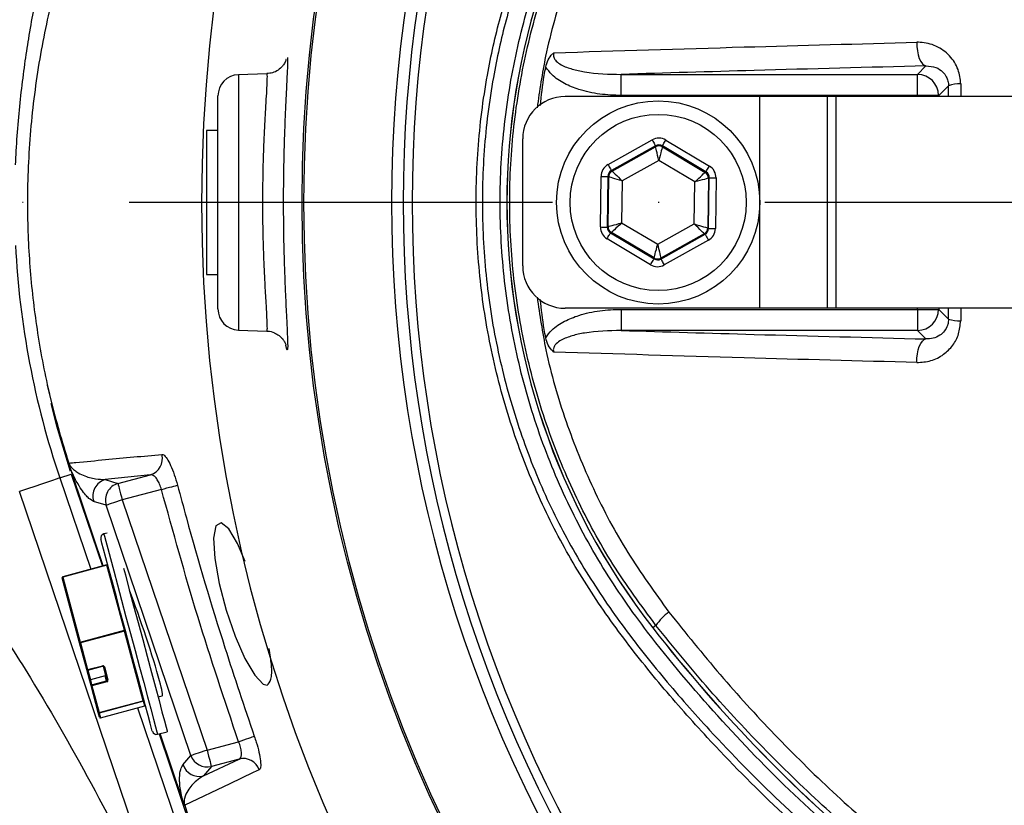
# Model space of a CAD drawing. Extents: x 0 to 15206, y 0 to 5940.
# Drawn here: x 11049 to 11165, y 1544 to 1637 of the extents above; entities that cross this region are included whole.
import ezdxf

# ---------------------------------------------------------------- set-up
doc = ezdxf.new("R2010")
doc.units = 0
doc.header["$LTSCALE"] = 5
doc.header["$MEASUREMENT"] = 0
doc.linetypes.add('GEN7', pattern=[15, 10, -2.5, 0, -2.5])
doc.layers.get('0').update_dxf_attribs({"linetype": 'CONTINUOUS'})
doc.layers.add('7', color=4, linetype='GEN7')

msp = doc.modelspace()

# ---------------------------------------------------------------- linework, layer by layer
at = {"linetype": 'Continuous'}
for p, q in [((11155.21, 1630.3), (11156.21, 1631.31)), ((11078.36, 1630.38), (11075, 1630.26)), ((11075, 1630.26), (11075, 1600.09)), ((11120.21, 1630.3), (11155.21, 1630.3)), ((11120.21, 1627.81), (11120.21, 1630.3)), ((11155.21, 1627.81), (11155.21, 1630.3)), ((11158.87, 1628.97), (11157.71, 1627.81)), ((11158.87, 1627.68), (11158.87, 1628.97)), ((11160.31, 1629.18), (11160.31, 1627.68)), ((11072.58, 1602.59), (11072.58, 1627.76)), ((11136.58, 1627.68), (11113.58, 1627.68)), ((11155.21, 1627.81), (11120.21, 1627.81)), ((11136.58, 1602.68), (11136.58, 1627.68)), ((11144.58, 1627.68), (11136.58, 1627.68)), ((11144.58, 1602.68), (11144.58, 1627.68)), ((11145.6, 1627.68), (11144.58, 1627.68)), ((11145.6, 1602.68), (11145.6, 1627.68)), ((11181.56, 1627.68), (11145.6, 1627.68)), ((11157.71, 1627.81), (11155.21, 1627.81)), ((11155.21, 1627.68), (11155.21, 1627.81)), ((11157.71, 1627.81), (11157.71, 1627.68)), ((11072.58, 1623.68), (11071.23, 1623.68)), ((11071.23, 1623.68), (11071.23, 1622.32)), ((11108.58, 1607.68), (11108.58, 1622.68)), ((11118.66, 1619.64), (11123.88, 1622.56)), ((11125.48, 1622.54), (11130.63, 1619.48)), ((11071.23, 1622.32), (11071.23, 1606.68)), ((11124.27, 1621.86), (11119.05, 1618.94)), ((11119.14, 1618.88), (11124.27, 1621.75)), ((11124.27, 1621.75), (11124.27, 1621.86)), ((11130.22, 1618.79), (11125.07, 1621.85)), ((11125.07, 1621.85), (11125.07, 1621.74)), ((11125.07, 1621.74), (11130.12, 1618.73)), ((11124.65, 1620.13), (11120.33, 1617.71)), ((11128.9, 1617.6), (11124.65, 1620.13)), ((11119.05, 1618.94), (11119.14, 1618.88)), ((11117.76, 1612.28), (11117.84, 1618.26)), ((11118.64, 1618.25), (11118.56, 1612.26)), ((11118.73, 1618.19), (11118.64, 1618.25)), ((11118.66, 1612.32), (11118.73, 1618.19)), ((11120.33, 1617.71), (11120.26, 1612.76)), ((11130.12, 1618.73), (11130.22, 1618.79)), ((11130.51, 1618.04), (11130.43, 1612.16)), ((11130.61, 1618.09), (11130.51, 1618.04)), ((11130.53, 1612.1), (11130.61, 1618.09)), ((11131.41, 1618.08), (11131.33, 1612.09)), ((11128.84, 1612.64), (11128.9, 1617.6)), ((11118.56, 1612.26), (11118.66, 1612.32)), ((11120.26, 1612.76), (11124.52, 1610.23)), ((11124.52, 1610.23), (11128.84, 1612.64)), ((11130.43, 1612.16), (11130.53, 1612.1)), ((11123.68, 1607.82), (11118.54, 1610.88)), ((11119.05, 1611.62), (11118.95, 1611.57)), ((11118.95, 1611.57), (11124.09, 1608.5)), ((11124.09, 1608.62), (11119.05, 1611.62)), ((11130.02, 1611.47), (11124.89, 1608.61)), ((11124.89, 1608.49), (11130.12, 1611.42)), ((11130.51, 1610.72), (11125.28, 1607.79)), ((11130.12, 1611.42), (11130.02, 1611.47)), ((11124.09, 1608.5), (11124.09, 1608.62)), ((11124.89, 1608.61), (11124.89, 1608.49)), ((11071.23, 1606.68), (11072.58, 1606.68)), ((11136.58, 1602.68), (11113.58, 1602.68)), ((11144.58, 1602.68), (11136.58, 1602.68)), ((11145.6, 1602.68), (11144.58, 1602.68)), ((11181.56, 1602.68), (11145.6, 1602.68)), ((11155.21, 1602.55), (11155.21, 1602.68)), ((11157.71, 1602.68), (11157.71, 1602.55)), ((11158.87, 1601.39), (11158.87, 1602.68)), ((11160.31, 1602.68), (11160.31, 1601.18)), ((11120.21, 1602.55), (11120.21, 1600.05)), ((11120.21, 1602.55), (11155.21, 1602.55)), ((11155.21, 1602.55), (11155.21, 1600.05)), ((11155.21, 1602.55), (11157.71, 1602.55)), ((11157.71, 1602.55), (11158.87, 1601.39)), ((11075, 1600.09), (11078.37, 1599.98)), ((11155.21, 1600.05), (11120.21, 1600.05)), ((11156.21, 1599.05), (11155.21, 1600.05)), ((11080.68, 1597.96), (11080.61, 1598.3)), ((11053.9, 1582.63), (11055.26, 1583.09)), ((11055.26, 1583.09), (11058.94, 1572.22)), ((11059.04, 1572.25), (11055.36, 1583.12)), ((11064.6, 1583), (11059.27, 1582.44)), ((11060.77, 1581.97), (11064.6, 1583)), ((11053.9, 1582.63), (11057.55, 1571.85)), ((11059.27, 1582.44), (11060.77, 1581.97)), ((11066.28, 1530.46), (11049.16, 1581.03)), ((11065.91, 1581.28), (11061.28, 1580.04)), ((11059.39, 1579.4), (11057.9, 1579.87)), ((11069.39, 1549.84), (11059.39, 1579.4)), ((11061.28, 1580.04), (11071.29, 1550.48)), ((11059.5, 1576.12), (11059.1, 1576.02)), ((11059.46, 1572.36), (11054.25, 1570.96)), ((11059.47, 1572.32), (11054.26, 1570.92)), ((11059.47, 1572.32), (11059.46, 1572.36)), ((11061.53, 1564.65), (11059.47, 1572.32)), ((11056.23, 1563.17), (11054.18, 1570.84)), ((11054.26, 1570.92), (11056.31, 1563.25)), ((11056.31, 1563.25), (11061.53, 1564.65)), ((11061.56, 1564.55), (11056.34, 1563.15)), ((11063.76, 1556.31), (11061.56, 1564.55)), ((11124.31, 1565.21), (11123.95, 1564.93)), ((11057.08, 1560), (11056.23, 1563.17)), ((11056.34, 1563.15), (11057.19, 1559.99)), ((11057.44, 1558.66), (11057.08, 1560)), ((11057.19, 1559.99), (11058.93, 1560.45)), ((11057.2, 1559.93), (11058.94, 1560.4)), ((11057.2, 1559.93), (11057.51, 1558.78)), ((11059.47, 1558.79), (11059.06, 1560.35)), ((11059.17, 1560.33), (11059.58, 1558.77)), ((11057.59, 1558.1), (11057.44, 1558.66)), ((11059.25, 1559.25), (11057.51, 1558.78)), ((11059.25, 1559.24), (11057.51, 1558.77)), ((11057.51, 1558.77), (11057.66, 1558.21)), ((11057.66, 1558.21), (11059.4, 1558.68)), ((11059.44, 1558.55), (11057.7, 1558.08)), ((11059.25, 1559.24), (11059.25, 1559.25)), ((11059.4, 1558.68), (11059.25, 1559.24)), ((11058.44, 1554.93), (11057.59, 1558.1)), ((11057.7, 1558.08), (11058.55, 1554.92)), ((11058.55, 1554.92), (11063.76, 1556.31)), ((11063.78, 1556.26), (11058.56, 1554.86)), ((11063.93, 1555.7), (11063.78, 1556.26)), ((11065.5, 1556.77), (11066, 1556.9)), ((11058.59, 1554.37), (11058.44, 1554.93)), ((11058.71, 1554.3), (11063.93, 1555.7)), ((11058.71, 1554.3), (11063.93, 1555.7)), ((11063.09, 1555.47), (11071.01, 1532.07)), ((11063.93, 1555.7), (11063.93, 1555.7)), ((11058.56, 1554.86), (11058.71, 1554.3)), ((11058.71, 1554.3), (11058.71, 1554.3)), ((11065.44, 1552.35), (11066.6, 1552.66)), ((11065.64, 1552.41), (11088.09, 1486.08)), ((11068.43, 1544.48), (11065.74, 1552.43)), ((11071.29, 1550.48), (11075.02, 1551.48)), ((11068.45, 1548.73), (11069.39, 1549.84)), ((11070.86, 1547.44), (11075.09, 1549.43)), ((11075.09, 1549.43), (11071.8, 1548.55)), ((11071.8, 1548.55), (11070.86, 1547.44))]:
    msp.add_line(p, q, dxfattribs=at)
for points in [[(11155.13, 1634.09), (11155.14, 1633.58), (11155.19, 1633.08), (11155.29, 1632.61), (11155.42, 1632.19), (11155.59, 1631.83), (11155.78, 1631.56), (11155.99, 1631.38), (11156.21, 1631.31)], [(11123.88, 1622.56), (11123.96, 1622.43), (11124.03, 1622.3), (11124.1, 1622.18), (11124.16, 1622.07), (11124.2, 1621.99), (11124.24, 1621.92), (11124.26, 1621.88), (11124.27, 1621.86)], [(11125.07, 1621.85), (11125.08, 1621.87), (11125.11, 1621.91), (11125.14, 1621.97), (11125.19, 1622.06), (11125.26, 1622.16), (11125.33, 1622.28), (11125.4, 1622.41), (11125.48, 1622.54)], [(11124.65, 1620.13), (11124.58, 1620.44), (11124.51, 1620.74), (11124.44, 1621.02), (11124.38, 1621.27), (11124.34, 1621.47), (11124.3, 1621.62), (11124.28, 1621.71), (11124.27, 1621.75)], [(11125.07, 1621.74), (11125.06, 1621.7), (11125.04, 1621.61), (11125, 1621.46), (11124.94, 1621.26), (11124.88, 1621.02), (11124.81, 1620.74), (11124.73, 1620.44), (11124.65, 1620.13)], [(11118.66, 1619.64), (11118.73, 1619.5), (11118.8, 1619.37), (11118.87, 1619.25), (11118.93, 1619.15), (11118.98, 1619.06), (11119.01, 1619), (11119.04, 1618.96), (11119.05, 1618.94)], [(11119.14, 1618.88), (11119.17, 1618.86), (11119.24, 1618.79), (11119.35, 1618.68), (11119.5, 1618.53), (11119.68, 1618.36), (11119.88, 1618.15), (11120.1, 1617.94), (11120.33, 1617.71)], [(11130.22, 1618.79), (11130.23, 1618.8), (11130.25, 1618.85), (11130.29, 1618.91), (11130.34, 1619), (11130.4, 1619.1), (11130.47, 1619.22), (11130.55, 1619.34), (11130.63, 1619.48)], [(11117.84, 1618.26), (11117.99, 1618.26), (11118.14, 1618.26), (11118.28, 1618.26), (11118.4, 1618.26), (11118.5, 1618.25), (11118.57, 1618.25), (11118.62, 1618.25), (11118.64, 1618.25)], [(11120.33, 1617.71), (11120.02, 1617.8), (11119.72, 1617.89), (11119.45, 1617.98), (11119.21, 1618.05), (11119.01, 1618.11), (11118.86, 1618.16), (11118.77, 1618.18), (11118.73, 1618.19)], [(11128.9, 1617.6), (11129.14, 1617.82), (11129.36, 1618.03), (11129.57, 1618.22), (11129.76, 1618.39), (11129.91, 1618.54), (11130.02, 1618.64), (11130.09, 1618.71), (11130.12, 1618.73)], [(11130.51, 1618.04), (11130.47, 1618.03), (11130.38, 1618), (11130.23, 1617.96), (11130.03, 1617.9), (11129.79, 1617.84), (11129.51, 1617.76), (11129.21, 1617.68), (11128.9, 1617.6)], [(11130.61, 1618.09), (11130.63, 1618.09), (11130.67, 1618.09), (11130.75, 1618.09), (11130.85, 1618.09), (11130.97, 1618.09), (11131.11, 1618.08), (11131.25, 1618.08), (11131.41, 1618.08)], [(11117.76, 1612.28), (11117.91, 1612.27), (11118.06, 1612.27), (11118.2, 1612.27), (11118.32, 1612.27), (11118.42, 1612.27), (11118.49, 1612.27), (11118.54, 1612.27), (11118.56, 1612.26)], [(11118.66, 1612.32), (11118.69, 1612.33), (11118.79, 1612.36), (11118.94, 1612.4), (11119.14, 1612.45), (11119.38, 1612.52), (11119.65, 1612.59), (11119.95, 1612.68), (11120.26, 1612.76)], [(11120.26, 1612.76), (11120.03, 1612.54), (11119.8, 1612.33), (11119.59, 1612.13), (11119.41, 1611.96), (11119.26, 1611.82), (11119.14, 1611.71), (11119.07, 1611.65), (11119.05, 1611.62)], [(11130.02, 1611.47), (11129.99, 1611.5), (11129.92, 1611.57), (11129.81, 1611.68), (11129.67, 1611.82), (11129.49, 1612), (11129.29, 1612.2), (11129.07, 1612.42), (11128.84, 1612.64)], [(11128.84, 1612.64), (11129.14, 1612.55), (11129.44, 1612.46), (11129.71, 1612.38), (11129.95, 1612.31), (11130.15, 1612.25), (11130.3, 1612.2), (11130.39, 1612.17), (11130.43, 1612.16)], [(11130.53, 1612.1), (11130.55, 1612.1), (11130.59, 1612.1), (11130.67, 1612.1), (11130.77, 1612.1), (11130.89, 1612.1), (11131.02, 1612.1), (11131.17, 1612.09), (11131.33, 1612.09)], [(11118.54, 1610.88), (11118.62, 1611.01), (11118.69, 1611.14), (11118.76, 1611.26), (11118.82, 1611.36), (11118.88, 1611.45), (11118.91, 1611.51), (11118.94, 1611.55), (11118.95, 1611.57)], [(11130.12, 1611.42), (11130.13, 1611.4), (11130.15, 1611.36), (11130.19, 1611.29), (11130.24, 1611.21), (11130.29, 1611.1), (11130.36, 1610.98), (11130.43, 1610.85), (11130.51, 1610.72)], [(11124.09, 1608.62), (11124.1, 1608.65), (11124.13, 1608.75), (11124.17, 1608.9), (11124.22, 1609.1), (11124.28, 1609.34), (11124.36, 1609.62), (11124.43, 1609.92), (11124.52, 1610.23)], [(11124.52, 1610.23), (11124.59, 1609.91), (11124.66, 1609.61), (11124.72, 1609.34), (11124.78, 1609.09), (11124.83, 1608.89), (11124.86, 1608.74), (11124.89, 1608.64), (11124.89, 1608.61)], [(11123.68, 1607.82), (11123.76, 1607.95), (11123.84, 1608.08), (11123.91, 1608.19), (11123.97, 1608.3), (11124.02, 1608.38), (11124.06, 1608.45), (11124.08, 1608.49), (11124.09, 1608.5)], [(11124.89, 1608.49), (11124.9, 1608.48), (11124.92, 1608.44), (11124.96, 1608.37), (11125.01, 1608.28), (11125.07, 1608.18), (11125.14, 1608.06), (11125.21, 1607.93), (11125.28, 1607.79)], [(11155.13, 1596.27), (11155.14, 1596.78), (11155.19, 1597.28), (11155.29, 1597.75), (11155.42, 1598.17), (11155.59, 1598.52), (11155.78, 1598.8), (11155.99, 1598.97), (11156.21, 1599.05)], [(11055.09, 1583.94), (11053.63, 1588.8), (11052.44, 1593.58)], [(11052.83, 1591.43), (11053.52, 1588.77), (11055.14, 1583.44)], [(11053.9, 1582.63), (11053.78, 1582.59), (11053.49, 1582.49), (11053.04, 1582.34), (11052.45, 1582.14), (11051.74, 1581.9), (11050.94, 1581.63), (11050.07, 1581.33), (11049.16, 1581.03)], [(11060.77, 1581.97), (11060.78, 1581.92), (11060.81, 1581.8), (11060.86, 1581.62), (11060.92, 1581.38), (11061, 1581.09), (11061.09, 1580.76), (11061.19, 1580.41), (11061.28, 1580.04)], [(11065.91, 1581.28), (11066.23, 1581.36), (11066.55, 1581.45), (11066.85, 1581.53), (11067.12, 1581.6), (11067.36, 1581.66), (11067.55, 1581.72), (11067.7, 1581.75), (11067.8, 1581.78)], [(11061.28, 1580.04), (11060.93, 1579.92), (11060.58, 1579.8), (11060.26, 1579.69), (11059.98, 1579.6), (11059.74, 1579.52), (11059.56, 1579.46), (11059.44, 1579.42), (11059.39, 1579.4)], [(11075.79, 1572.77), (11074.88, 1574.89), (11073.86, 1576.61), (11072.98, 1577.34), (11072.35, 1576.97), (11072.07, 1575.5), (11072.2, 1573.12), (11072.72, 1570.17), (11073.56, 1567), (11074.61, 1563.96), (11075.77, 1561.32), (11076.92, 1559.34), (11077.91, 1558.27), (11078.4, 1558.15), (11078.4, 1558.15)], [(11059.1, 1576.02), (11059.11, 1576.01), (11059.17, 1575.76), (11059.33, 1575.18), (11059.57, 1574.29), (11059.88, 1573.1), (11060.27, 1571.66), (11060.72, 1570), (11061.2, 1568.18), (11061.72, 1566.24), (11062.26, 1564.24), (11062.8, 1562.24), (11063.32, 1560.29), (11063.81, 1558.46), (11064.25, 1556.79), (11064.64, 1555.34), (11064.97, 1554.14), (11065.21, 1553.23), (11065.37, 1552.63), (11065.44, 1552.37), (11065.44, 1552.35)], [(11064.83, 1552.71), (11064.83, 1552.73), (11064.75, 1553.02), (11064.58, 1553.65), (11064.33, 1554.59), (11064, 1555.82), (11063.6, 1557.31), (11063.15, 1558.99), (11062.65, 1560.83), (11062.13, 1562.77), (11061.61, 1564.75), (11061.08, 1566.71), (11060.58, 1568.58), (11060.11, 1570.32), (11059.7, 1571.87), (11059.35, 1573.18), (11059.07, 1574.21), (11058.88, 1574.94), (11058.77, 1575.33), (11058.75, 1575.41)], [(11059.47, 1572.32), (11059.49, 1572.32), (11059.51, 1572.33), (11059.52, 1572.34), (11059.54, 1572.35), (11059.55, 1572.36), (11059.55, 1572.38), (11059.56, 1572.39), (11059.56, 1572.4)], [(11061.43, 1571.96), (11061.65, 1571.17), (11062.11, 1569.42), (11062.62, 1567.53), (11063.15, 1565.55), (11063.69, 1563.55), (11064.22, 1561.57), (11064.73, 1559.67), (11065.2, 1557.92), (11065.62, 1556.35), (11065.97, 1555.01), (11066.26, 1553.95), (11066.46, 1553.2), (11066.58, 1552.77), (11066.6, 1552.66)], [(11054.26, 1570.92), (11054.24, 1570.91), (11054.22, 1570.91), (11054.21, 1570.9), (11054.19, 1570.89), (11054.18, 1570.88), (11054.18, 1570.86), (11054.17, 1570.85), (11054.18, 1570.84)], [(11061.53, 1564.65), (11061.55, 1564.65), (11061.57, 1564.66), (11061.58, 1564.67), (11061.59, 1564.68), (11061.6, 1564.69), (11061.61, 1564.7), (11061.61, 1564.71), (11061.61, 1564.73)], [(11061.56, 1564.55), (11061.55, 1564.56), (11061.55, 1564.57), (11061.55, 1564.59), (11061.54, 1564.6), (11061.54, 1564.61), (11061.54, 1564.62), (11061.53, 1564.64), (11061.53, 1564.65)], [(11061.66, 1564.53), (11061.66, 1564.54), (11061.65, 1564.55), (11061.64, 1564.55), (11061.63, 1564.56), (11061.61, 1564.56), (11061.59, 1564.56), (11061.57, 1564.55), (11061.56, 1564.55)], [(11056.31, 1563.25), (11056.29, 1563.24), (11056.28, 1563.23), (11056.26, 1563.23), (11056.25, 1563.21), (11056.24, 1563.2), (11056.23, 1563.19), (11056.23, 1563.18), (11056.23, 1563.17)], [(11056.34, 1563.15), (11056.32, 1563.15), (11056.3, 1563.15), (11056.28, 1563.15), (11056.27, 1563.15), (11056.25, 1563.15), (11056.24, 1563.15), (11056.24, 1563.16), (11056.23, 1563.17)], [(11056.31, 1563.25), (11056.32, 1563.24), (11056.32, 1563.23), (11056.32, 1563.21), (11056.33, 1563.2), (11056.33, 1563.19), (11056.33, 1563.18), (11056.34, 1563.16), (11056.34, 1563.15)], [(11057.19, 1559.99), (11057.17, 1559.98), (11057.15, 1559.98), (11057.13, 1559.98), (11057.12, 1559.98), (11057.1, 1559.98), (11057.09, 1559.99), (11057.08, 1559.99), (11057.08, 1560)], [(11057.19, 1559.99), (11057.19, 1559.97), (11057.2, 1559.96), (11057.2, 1559.94), (11057.2, 1559.94), (11057.2, 1559.93), (11057.2, 1559.93)], [(11059.06, 1560.35), (11059.06, 1560.34), (11059.07, 1560.33), (11059.08, 1560.33), (11059.09, 1560.32), (11059.11, 1560.32), (11059.13, 1560.32), (11059.15, 1560.33), (11059.17, 1560.33)], [(11057.51, 1558.78), (11057.51, 1558.78), (11057.51, 1558.78), (11057.51, 1558.77)], [(11059.44, 1558.55), (11059.43, 1558.57), (11059.43, 1558.59), (11059.42, 1558.6), (11059.42, 1558.62), (11059.41, 1558.64), (11059.41, 1558.66), (11059.4, 1558.67), (11059.4, 1558.68)], [(11059.47, 1558.79), (11059.48, 1558.78), (11059.49, 1558.78), (11059.5, 1558.77), (11059.51, 1558.77), (11059.53, 1558.77), (11059.55, 1558.77), (11059.56, 1558.77), (11059.58, 1558.77)], [(11057.7, 1558.08), (11057.68, 1558.08), (11057.66, 1558.08), (11057.64, 1558.08), (11057.63, 1558.08), (11057.61, 1558.08), (11057.6, 1558.09), (11057.59, 1558.09), (11057.59, 1558.1)], [(11057.66, 1558.21), (11057.67, 1558.2), (11057.67, 1558.19), (11057.67, 1558.17), (11057.68, 1558.16), (11057.68, 1558.14), (11057.69, 1558.12), (11057.69, 1558.1), (11057.7, 1558.08)], [(11063.87, 1556.3), (11063.87, 1556.31), (11063.86, 1556.31), (11063.85, 1556.32), (11063.83, 1556.32), (11063.82, 1556.32), (11063.8, 1556.32), (11063.78, 1556.32), (11063.76, 1556.31)], [(11063.78, 1556.26), (11063.78, 1556.26), (11063.77, 1556.27), (11063.77, 1556.27), (11063.77, 1556.28), (11063.77, 1556.28), (11063.77, 1556.29), (11063.76, 1556.3), (11063.76, 1556.31)], [(11058.55, 1554.92), (11058.53, 1554.91), (11058.51, 1554.91), (11058.49, 1554.91), (11058.47, 1554.91), (11058.46, 1554.91), (11058.45, 1554.92), (11058.44, 1554.93), (11058.44, 1554.93)], [(11058.55, 1554.92), (11058.55, 1554.91), (11058.55, 1554.9), (11058.55, 1554.89), (11058.56, 1554.88), (11058.56, 1554.87), (11058.56, 1554.87), (11058.56, 1554.86), (11058.56, 1554.86)], [(11075.02, 1551.48), (11075.34, 1551.59), (11075.65, 1551.7), (11075.95, 1551.8), (11076.22, 1551.9), (11076.45, 1551.98), (11076.64, 1552.04), (11076.78, 1552.09), (11076.87, 1552.12)], [(11071.29, 1550.48), (11070.93, 1550.36), (11070.58, 1550.24), (11070.26, 1550.14), (11069.98, 1550.04), (11069.75, 1549.96), (11069.57, 1549.9), (11069.45, 1549.86), (11069.39, 1549.84)], [(11071.29, 1550.48), (11071.38, 1550.11), (11071.48, 1549.76), (11071.57, 1549.43), (11071.65, 1549.14), (11071.71, 1548.9), (11071.76, 1548.72), (11071.79, 1548.6), (11071.8, 1548.55)], [(11077.46, 1548.16), (11076.76, 1547.83), (11073.97, 1546.5), (11068.65, 1543.98)]]:
    msp.add_lwpolyline(points, dxfattribs=at)
for centre, radius in [((11252.58, 1615.18), 170.06), ((11252.58, 1615.18), 169.85), ((11124.58, 1615.18), 12), ((11124.58, 1615.18), 10.4)]:
    msp.add_circle(centre, radius, dxfattribs=at)
for centre, radius, start, end in [((11252.58, 1615.18), 181.93, 0.0808, 270), ((11252.58, 1615.18), 159.5, 144.0063, 215.9937), ((11252.58, 1615.18), 158.12, 145.1797, 214.8203), ((11252.58, 1615.18), 157.06, 145.1797, 214.8203), ((11188.58, 1615.18), 81.88, 142.1364, 217.8636), ((11188.58, 1615.18), 81.87, 142.1364, 217.8636), ((11075.08, 1627.76), 2.5, 92, 180), ((11155.2, 1627.8), 2.5, 0.1837, 89.8164), ((11160.13, 1625.42), 3.76, 87.2709, 109.5369), ((11113.58, 1622.68), 5, 90, 180), ((11124.66, 1621.05), 0.8, 59.2385, 119.2176), ((11119.53, 1618.18), 0.8, 119.2389, 179.2178), ((11129.71, 1618.05), 0.8, 359.2385, 59.2172), ((11119.46, 1612.31), 0.8, 179.2374, 239.2174), ((11129.63, 1612.17), 0.8, 299.2381, 359.2186), ((11150.08, 1615.18), 101.54, 182.8679, 198.6955), ((11124.5, 1609.3), 0.8, 239.2385, 299.2176), ((11113.58, 1607.68), 5, 180, 270), ((11075.08, 1602.59), 2.5, 180, 268), ((11155.2, 1602.56), 2.5, 270.1836, 359.8163), ((11160.13, 1604.94), 3.76, 250.4631, 272.7291), ((11064.04, 1584.91), 1.99, 286.1522, 14.7095), ((11150.08, 1615.18), 100, 198.271, 198.6955), ((11059.8, 1580.51), 2, 105.1537, 198.583), ((11061.29, 1580.04), 2, 105.154, 198.5822), ((11059.23, 1575.53), 0.5, 105, 195), ((11059.44, 1572.46), 0.1, 285, 15), ((11054.27, 1570.87), 0.1, 105, 195), ((11074.33, 1576.32), 20.79, 194.9372, 195.0607), ((11130.16, 1561.07), 7.17, 126.9983, 144.7416), ((11263.58, 1673.49), 176.88, 217.8636, 230.6734), ((11263.58, 1673.49), 176.87, 217.8636, 230.6741), ((11057.18, 1560.03), 0.1, 195, 285), ((11058.99, 1560.27), 0.19, 18.3522, 107.9928), ((11007.98, 1546.76), 52.76, 14.9837, 15.0439), ((11057.54, 1558.69), 0.1, 105, 195), ((11057.53, 1558.68), 0.0952, 102.0146, 191.6393), ((11059.23, 1559.33), 0.0952, 282.0112, 11.6426), ((11059.38, 1558.77), 0.0952, 281.9896, 11.6642), ((11059.4, 1558.74), 0.19, 282.0084, 11.6508), ((11057.68, 1558.12), 0.0952, 101.9929, 191.6609), ((11063.8, 1556.16), 0.0999, 15.0456, 105.0558), ((11058.53, 1554.96), 0.0999, 195.0513, 285.0561), ((11063.95, 1555.6), 0.1, 15, 105), ((11063.95, 1555.6), 0.0999, 15.0577, 105.0523), ((11058.69, 1554.4), 0.1, 195, 285), ((11058.69, 1554.4), 0.0999, 195.0565, 285.0535), ((11065.32, 1552.84), 0.5, 195, 285), ((11071.29, 1550.49), 2, 198.7842, 284.8645), ((11075.58, 1547.5), 1.99, 19.3247, 104.0888), ((11070.35, 1549.38), 2, 198.7845, 284.8642), ((11067.09, 1548.57), 4.86, 288.3026, 288.7415)]:
    msp.add_arc(centre, radius, start, end, dxfattribs=at)
for centre, major_axis, ratio, start_param, end_param in [((11124.66, 1621.17), (-0.02, -1.6), 0.999797, 2.618082, 3.665103), ((11124.66, 1621.17), (0.011, 0.8), 0.999391, 5.759674, 6.806696), ((11119.44, 1618.24), (1.38, -0.82), 0.999797, 2.618082, 3.665103), ((11119.44, 1618.24), (0.688, -0.41), 0.999391, 2.618082, 3.665103), ((11129.81, 1618.1), (-1.4, -0.78), 0.999797, 2.618082, 3.665103), ((11129.81, 1618.1), (0.699, 0.391), 0.999391, 5.759674, 6.806696), ((11119.36, 1612.25), (1.4, 0.78), 0.999797, 2.618082, 3.665103), ((11119.36, 1612.25), (0.699, 0.391), 0.999391, 2.618082, 3.665103), ((11129.73, 1612.11), (0.688, -0.41), 0.999391, 5.759674, 6.806696), ((11129.73, 1612.11), (-1.38, 0.82), 0.999797, 2.618082, 3.665103), ((11124.5, 1609.19), (0.011, 0.8), 0.999391, 2.618082, 3.665103), ((11124.5, 1609.19), (0.02, 1.6), 0.999797, 2.618082, 3.665103), ((11063.43, 1564.5), (-2.57, 7.59), 0.052298, 3.820892, 5.391688), ((11063.43, 1564.5), (-2.57, 7.59), 0.052298, 3.138206, 3.820892)]:
    msp.add_ellipse(centre, major_axis=major_axis, ratio=ratio, start_param=start_param, end_param=end_param, dxfattribs=at)
for points, knots in [([(11126.42, 1394.73), (11130.13, 1392.9), (11137.58, 1389.24), (11150.71, 1383.91), (11165.8, 1378.83), (11182.89, 1374.45), (11200.28, 1371.27), (11217.82, 1369.31), (11235.41, 1368.56), (11252.6, 1369.01), (11269.32, 1370.58), (11285.51, 1373.17), (11301.45, 1376.81), (11317.07, 1381.48), (11332.63, 1387.31), (11348.03, 1394.34), (11363.15, 1402.64), (11377.63, 1412.03), (11391.39, 1422.43), (11404.37, 1433.78), (11416.27, 1445.8), (11427.06, 1458.35), (11436.75, 1471.34), (11445.48, 1484.96), (11453.22, 1499.15), (11460.08, 1514.13), (11465.95, 1529.84), (11470.74, 1546.23), (11474.29, 1562.91), (11476.59, 1579.77), (11477.59, 1596.73), (11477.29, 1613.38), (11475.81, 1629.61), (11473.23, 1645.36), (11469.55, 1660.87), (11464.79, 1676.05), (11458.8, 1691.23), (11451.51, 1706.29), (11442.82, 1721.07), (11433.02, 1735.1), (11422.16, 1748.29), (11410.32, 1760.58), (11397.58, 1771.86), (11384.55, 1781.64), (11371.43, 1790), (11358.39, 1797.04), (11344.9, 1803.13), (11331.04, 1808.26), (11316.88, 1812.39), (11302.51, 1815.52), (11288, 1817.61), (11277.8, 1818.36), (11272.47, 1818.52), (11272, 1818.53)], [0, 0, 0, 0, 0.015204, 0.030477, 0.051992, 0.073588, 0.095218, 0.116828, 0.13836, 0.15979, 0.179912, 0.199963, 0.219953, 0.239893, 0.259798, 0.28089, 0.301983, 0.323082, 0.344181, 0.365272, 0.386343, 0.406187, 0.426002, 0.445789, 0.465552, 0.485292, 0.506202, 0.52708, 0.547925, 0.568734, 0.589512, 0.610264, 0.629809, 0.649332, 0.668827, 0.688291, 0.707721, 0.72871, 0.749666, 0.770589, 0.791479, 0.812332, 0.833144, 0.853918, 0.87207, 0.890204, 0.908317, 0.926402, 0.944451, 0.962453, 0.980399, 0.998283, 1, 1, 1, 1]), ([(11344.86, 1517.92), (11342.29, 1516.11), (11337.14, 1512.48), (11328.66, 1507.67), (11319.55, 1503.41), (11309.81, 1499.87), (11299.83, 1497.13), (11288.56, 1495.08), (11276, 1493.83), (11262.19, 1493.44), (11248.34, 1494.1), (11235.16, 1495.73), (11222.72, 1498.21), (11211.03, 1501.35), (11199.58, 1505.25), (11188.45, 1509.86), (11177.64, 1515.2), (11167.21, 1521.28), (11157.17, 1528.06), (11147.64, 1535.46), (11138.65, 1543.41), (11131.15, 1551.02), (11124.91, 1558.05), (11119.83, 1564.44), (11115.22, 1571.21), (11111.19, 1578.57), (11107.89, 1586.54), (11105.35, 1594.98), (11103.69, 1603.69), (11102.97, 1612.54), (11103.15, 1621.43), (11104.18, 1629.64), (11105.85, 1637.1), (11107.94, 1643.81), (11110.64, 1650.51), (11114.04, 1657.1), (11118.14, 1663.51), (11122.68, 1669.57), (11128.83, 1676.85), (11136.82, 1685.23), (11146.95, 1694.39), (11157.79, 1702.81), (11169.21, 1710.37), (11181.16, 1717.02), (11193.56, 1722.76), (11206.39, 1727.58), (11219.13, 1731.31), (11231.67, 1734.01), (11243.92, 1735.78), (11256.24, 1736.74), (11267.89, 1736.84), (11278.79, 1736.29), (11288.94, 1735.19), (11298.98, 1733.41), (11308.81, 1730.84), (11318.38, 1727.42), (11327.63, 1723.21), (11336.51, 1718.25), (11342.14, 1714.45), (11344.86, 1712.44), (11344.86, 1712.44)], [0, 0, 0, 0, 0.015332, 0.030665, 0.047482, 0.064359, 0.08124, 0.098061, 0.120381, 0.142779, 0.165173, 0.187488, 0.20692, 0.226431, 0.245971, 0.265487, 0.284925, 0.304718, 0.324581, 0.344473, 0.364345, 0.384147, 0.397765, 0.411419, 0.425032, 0.438592, 0.452869, 0.467188, 0.481462, 0.495739, 0.510063, 0.524341, 0.535725, 0.547132, 0.558517, 0.571078, 0.583684, 0.596324, 0.60893, 0.631492, 0.65412, 0.676743, 0.699297, 0.721397, 0.743571, 0.765741, 0.787834, 0.807727, 0.827678, 0.847629, 0.867524, 0.884122, 0.900759, 0.917379, 0.933954, 0.950432, 0.966967, 0.983501, 0.999978, 1, 1, 1, 1]), ([(11345.74, 1710.85), (11345.35, 1711.14), (11342.28, 1713.45), (11336.3, 1717.49), (11327.5, 1722.44), (11318.32, 1726.63), (11308.82, 1730.05), (11299.04, 1732.63), (11289.04, 1734.42), (11278.92, 1735.53), (11268.03, 1736.09), (11256.39, 1736.01), (11244.06, 1735.06), (11231.8, 1733.29), (11219.25, 1730.59), (11206.51, 1726.85), (11193.69, 1722.01), (11181.3, 1716.25), (11169.36, 1709.57), (11157.97, 1701.99), (11147.17, 1693.55), (11137.07, 1684.38), (11129.14, 1676), (11123.05, 1668.75), (11118.59, 1662.76), (11114.55, 1656.43), (11111.21, 1649.93), (11108.57, 1643.32), (11106.52, 1636.73), (11104.89, 1629.4), (11103.88, 1621.32), (11103.7, 1612.59), (11104.41, 1603.88), (11106.04, 1595.33), (11108.52, 1587.03), (11111.75, 1579.17), (11115.71, 1571.9), (11120.25, 1565.19), (11125.26, 1558.87), (11131.44, 1551.87), (11138.9, 1544.26), (11147.85, 1536.29), (11157.36, 1528.88), (11167.37, 1522.08), (11177.78, 1515.98), (11188.58, 1510.62), (11199.71, 1505.99), (11211.16, 1502.08), (11222.85, 1498.93), (11235.3, 1496.45), (11248.48, 1494.82), (11262.34, 1494.18), (11276.16, 1494.58), (11288.69, 1495.86), (11299.91, 1497.92), (11309.82, 1500.66), (11319.48, 1504.2), (11328.73, 1508.55), (11337.55, 1513.59), (11343.01, 1517.54), (11345.74, 1519.51)], [0, 0, 0, 0, 0.002364, 0.01872, 0.035134, 0.051548, 0.067905, 0.084427, 0.100995, 0.11758, 0.134126, 0.154031, 0.173994, 0.193955, 0.213858, 0.235956, 0.25813, 0.280309, 0.302413, 0.32494, 0.347536, 0.370138, 0.392672, 0.405128, 0.417616, 0.430072, 0.442482, 0.453674, 0.464888, 0.476079, 0.490111, 0.504189, 0.518221, 0.532252, 0.546328, 0.560362, 0.573781, 0.587252, 0.600764, 0.61424, 0.634021, 0.653874, 0.673746, 0.693589, 0.713363, 0.732807, 0.752331, 0.771879, 0.791398, 0.810838, 0.833158, 0.85556, 0.877965, 0.900292, 0.916997, 0.933762, 0.950522, 0.967223, 0.983612, 1, 1, 1, 1]), ([(11150.29, 1536.62), (11147.03, 1539.44), (11140.5, 1545.08), (11131.54, 1554.43), (11123.93, 1563.35), (11117.89, 1571.98), (11113.5, 1580.2), (11110.03, 1588.84), (11107.59, 1597.83), (11106.15, 1607.02), (11105.74, 1616.33), (11106.41, 1625.61), (11108.1, 1634.77), (11110.78, 1643.68), (11114.51, 1652.2), (11119.15, 1660.25), (11124.36, 1667.41), (11131.15, 1675.45), (11139.49, 1684.36), (11146.69, 1690.61), (11150.29, 1693.73)], [0, 0, 0, 0, 0.069193, 0.138478, 0.207671, 0.25738, 0.307247, 0.356956, 0.406635, 0.456472, 0.506151, 0.55583, 0.605667, 0.655346, 0.704914, 0.754654, 0.804276, 0.847007, 0.923503, 1, 1, 1, 1]), ([(11124.31, 1565.21), (11122.56, 1567.59), (11119.05, 1572.35), (11114.82, 1580.19), (11111.38, 1588.47), (11108.9, 1597.15), (11107.38, 1606.12), (11106.87, 1615.17), (11107.38, 1624.18), (11108.87, 1633.05), (11111.31, 1641.7), (11114.74, 1650), (11119, 1657.93), (11122.54, 1662.74), (11124.31, 1665.15)], [0, 0, 0, 0, 0.082383, 0.16503, 0.247422, 0.33162, 0.416088, 0.500289, 0.583462, 0.666893, 0.750064, 0.833292, 0.916782, 1, 1, 1, 1]), ([(11125.85, 1663.56), (11124.16, 1661.23), (11120.78, 1656.56), (11116.72, 1648.89), (11113.48, 1640.84), (11111.29, 1633.29), (11110.57, 1628.39), (11110.28, 1626.35)], [0, 0, 0, 0, 0.2118389, 0.4243668, 0.636246, 0.8486718, 1, 1, 1, 1]), ([(11055.36, 1647.23), (11054.53, 1644.59), (11052.88, 1639.29), (11051.24, 1631.05), (11050.24, 1622.63), (11049.98, 1614.44), (11050.35, 1606.64), (11051.28, 1599.2), (11052.73, 1591.79), (11054.18, 1586.93), (11054.91, 1584.5)], [0, 0, 0, 0, 0.130276, 0.260551, 0.394612, 0.528672, 0.645165, 0.761658, 0.880829, 1, 1, 1, 1]), ([(11052.08, 1644.7), (11052.06, 1644.59), (11051.99, 1644.09), (11051.75, 1642.81), (11051.29, 1640.55), (11050.75, 1637.76), (11050.22, 1634.76), (11049.73, 1631.54), (11049.31, 1628.28), (11048.96, 1624.83), (11048.75, 1621.92), (11048.66, 1620.18), (11048.64, 1619.63)], [0, 0, 0, 0, 0.040579, 0.177385, 0.314168, 0.436017, 0.557811, 0.659564, 0.761261, 0.858468, 0.955596, 1, 1, 1, 1]), ([(11112.25, 1632.86), (11119.7, 1633.09), (11133.71, 1633.53), (11148.3, 1633.91), (11155.13, 1634.09)], [0, 0, 0, 0, 0.531345, 1, 1, 1, 1]), ([(11160.31, 1629.18), (11160.31, 1629.18), (11160.3, 1629.76), (11160.07, 1631), (11159.05, 1632.62), (11157.44, 1633.75), (11156.03, 1634.09), (11155.26, 1634.09), (11155.13, 1634.09)], [0, 0, 0, 0, 0.000457, 0.204288, 0.440753, 0.697984, 0.951555, 1, 1, 1, 1]), ([(11111.3, 1631.17), (11111.37, 1631.46), (11111.53, 1632.04), (11111.93, 1632.58), (11112.19, 1632.81), (11112.25, 1632.86), (11112.25, 1632.86)], [0, 0, 0, 0, 0.442103, 0.88618, 0.994807, 1, 1, 1, 1]), ([(11112.25, 1632.86), (11112.25, 1632.85), (11112.21, 1632.75), (11112.18, 1632.57), (11112.23, 1632.31), (11112.35, 1632.08), (11112.64, 1631.75), (11113.31, 1631.3), (11114.45, 1630.89), (11116.81, 1630.38), (11118.76, 1630.33), (11120.21, 1630.3)], [0, 0, 0, 0, 0.004178, 0.032912, 0.057809, 0.089301, 0.116755, 0.19923, 0.352204, 0.51738, 1, 1, 1, 1]), ([(11080.62, 1632.06), (11080.62, 1632.05), (11080.62, 1632.04), (11080.57, 1631.9), (11080.45, 1631.63), (11080.18, 1631.22), (11079.7, 1630.78), (11079.06, 1630.45), (11078.58, 1630.42), (11078.35, 1630.4)], [0, 0, 0, 0, 0.15353, 0.286377, 0.394107, 0.516494, 0.675709, 0.8479, 1, 1, 1, 1]), ([(11080.81, 1632.28), (11080.81, 1632.25), (11080.82, 1632.11), (11080.8, 1631.38), (11080.74, 1630.08), (11080.65, 1628.32), (11080.55, 1626.2), (11080.45, 1623.76), (11080.37, 1621.07), (11080.31, 1618.21), (11080.29, 1615.27), (11080.31, 1612.33), (11080.36, 1609.46), (11080.45, 1606.76), (11080.56, 1604.03), (11080.67, 1601.7), (11080.76, 1599.86), (11080.81, 1598.69), (11080.83, 1598.08), (11080.81, 1597.99), (11080.81, 1597.99)], [0, 0, 0, 0, 0.011024, 0.071578, 0.13213, 0.192565, 0.252997, 0.31347, 0.373938, 0.434329, 0.494718, 0.555003, 0.615291, 0.675744, 0.736201, 0.817072, 0.877733, 0.938396, 0.999246, 1, 1, 1, 1]), ([(11110.66, 1626.61), (11110.79, 1627.81), (11110.96, 1629.33), (11111.24, 1630.84), (11111.3, 1631.17)], [0, 0, 0, 0, 0.781092, 1, 1, 1, 1]), ([(11120.21, 1627.81), (11119.37, 1627.84), (11117.68, 1627.9), (11115.42, 1628.4), (11113.5, 1629.17), (11112.12, 1630.05), (11111.53, 1630.86), (11111.3, 1631.17)], [0, 0, 0, 0, 0.2566014, 0.5127539, 0.6975568, 0.8832254, 1, 1, 1, 1]), ([(11156.21, 1631.31), (11149.41, 1631.13), (11137.22, 1630.81), (11125.43, 1630.46), (11120.21, 1630.3)], [0, 0, 0, 0, 0.5578487, 1, 1, 1, 1]), ([(11156.21, 1631.31), (11156.61, 1631.28), (11157.32, 1631.23), (11158.13, 1630.71), (11158.54, 1630.17), (11158.76, 1629.7), (11158.85, 1629.34), (11158.86, 1629.05), (11158.87, 1628.97)], [0, 0, 0, 0, 0.329916, 0.598531, 0.769703, 0.82371, 0.948667, 1, 1, 1, 1]), ([(11078.37, 1599.98), (11078.37, 1599.98), (11078.4, 1599.91), (11078.42, 1600.16), (11078.41, 1600.77), (11078.36, 1601.84), (11078.27, 1603.42), (11078.15, 1605.46), (11078.04, 1607.84), (11077.95, 1610.18), (11077.89, 1612.68), (11077.88, 1615.23), (11077.9, 1617.81), (11077.95, 1620.29), (11078.04, 1622.64), (11078.14, 1624.76), (11078.25, 1626.62), (11078.34, 1628.14), (11078.4, 1629.32), (11078.42, 1630.06), (11078.41, 1630.4), (11078.37, 1630.35), (11078.36, 1630.33)], [0, 0, 0, 0, 0.0016401, 0.0543028, 0.1085107, 0.1611748, 0.2153682, 0.2868679, 0.3397546, 0.3941689, 0.4470489, 0.5014638, 0.5544288, 0.6089371, 0.6618303, 0.7162517, 0.76888, 0.8230167, 0.8755175, 0.9295363, 0.982274, 1, 1, 1, 1]), ([(11110.28, 1603.97), (11110.59, 1601.89), (11111.32, 1596.92), (11113.54, 1589.33), (11116.79, 1581.31), (11120.83, 1573.73), (11124.18, 1569.1), (11125.85, 1566.79)], [0, 0, 0, 0, 0.154459, 0.369674, 0.579586, 0.790127, 1, 1, 1, 1]), ([(11111.3, 1599.19), (11111.24, 1599.52), (11110.96, 1601.02), (11110.79, 1602.55), (11110.65, 1603.74)], [0, 0, 0, 0, 0.219247, 1, 1, 1, 1]), ([(11111.3, 1599.19), (11111.3, 1599.19), (11111.49, 1599.52), (11112.14, 1600.3), (11113.5, 1601.19), (11115.42, 1601.96), (11117.68, 1602.46), (11119.37, 1602.52), (11120.21, 1602.55)], [0, 0, 0, 0, 0.000851, 0.116783, 0.30245, 0.487251, 0.743401, 1, 1, 1, 1]), ([(11155.13, 1596.27), (11155.69, 1596.3), (11156.81, 1596.38), (11158.28, 1597.13), (11159.41, 1598.24), (11160.15, 1599.62), (11160.25, 1600.66), (11160.31, 1601.18)], [0, 0, 0, 0, 0.217459, 0.437265, 0.632211, 0.815654, 1, 1, 1, 1]), ([(11158.87, 1601.39), (11158.85, 1601.17), (11158.83, 1600.9), (11158.67, 1600.43), (11158.39, 1599.93), (11157.81, 1599.42), (11157.06, 1599.08), (11156.5, 1599.06), (11156.21, 1599.05)], [0, 0, 0, 0, 0.135326, 0.158187, 0.328566, 0.525455, 0.761106, 1, 1, 1, 1]), ([(11078.37, 1599.96), (11078.41, 1599.96), (11078.71, 1600), (11079.22, 1599.82), (11079.8, 1599.49), (11080.19, 1599.11), (11080.43, 1598.76), (11080.54, 1598.52), (11080.6, 1598.36), (11080.62, 1598.29), (11080.62, 1598.3), (11080.62, 1598.31)], [0, 0, 0, 0, 0.026998, 0.204816, 0.353153, 0.482169, 0.593847, 0.686299, 0.785974, 0.933414, 1, 1, 1, 1]), ([(11112.25, 1597.5), (11112.25, 1597.5), (11112.21, 1597.53), (11111.96, 1597.75), (11111.54, 1598.28), (11111.38, 1598.88), (11111.3, 1599.19)], [0, 0, 0, 0, 0.005196, 0.076335, 0.534857, 1, 1, 1, 1]), ([(11120.21, 1600.05), (11118.76, 1600.02), (11116.81, 1599.98), (11114.45, 1599.46), (11113.31, 1599.05), (11112.62, 1598.6), (11112.34, 1598.26), (11112.22, 1598.02), (11112.18, 1597.78), (11112.21, 1597.6), (11112.25, 1597.51), (11112.25, 1597.5)], [0, 0, 0, 0, 0.482612, 0.647785, 0.800756, 0.883229, 0.91775, 0.94219, 0.969732, 0.995822, 1, 1, 1, 1]), ([(11120.21, 1600.05), (11125.43, 1599.9), (11137.22, 1599.54), (11149.41, 1599.23), (11156.21, 1599.05)], [0, 0, 0, 0, 0.4421513, 1, 1, 1, 1]), ([(11080.81, 1597.99), (11080.8, 1597.86), (11080.78, 1597.61), (11080.71, 1597.84), (11080.68, 1597.96)], [0, 0, 0, 0, 0.497677, 1, 1, 1, 1]), ([(11155.13, 1596.27), (11148.3, 1596.45), (11133.71, 1596.83), (11119.7, 1597.27), (11112.25, 1597.5)], [0, 0, 0, 0, 0.468655, 1, 1, 1, 1]), ([(11126.41, 1394.73), (11131.13, 1392.43), (11140.57, 1387.83), (11155.29, 1382.22), (11170.16, 1377.58), (11185.16, 1373.94), (11200.21, 1371.24), (11215.4, 1369.44), (11230.66, 1368.55), (11245.51, 1368.57), (11259.9, 1369.42), (11273.81, 1371.02), (11288.4, 1373.52), (11303.61, 1377.11), (11319.35, 1381.97), (11334.74, 1387.87), (11349.67, 1394.8), (11364.01, 1402.71), (11377.69, 1411.57), (11390.71, 1421.3), (11403.07, 1431.9), (11414.67, 1443.29), (11425.45, 1455.41), (11435.33, 1468.24), (11444.28, 1481.74), (11452.3, 1495.84), (11459.32, 1510.44), (11465.41, 1525.8), (11470.1, 1540.66), (11473.58, 1554.91), (11475.99, 1568.09), (11477.68, 1581.4), (11478.14, 1590.32), (11478.37, 1594.77)], [0, 0, 0, 0, 0.032724, 0.065492, 0.098224, 0.129943, 0.161747, 0.193582, 0.22539, 0.257111, 0.286207, 0.315324, 0.344418, 0.37856, 0.412822, 0.447119, 0.481371, 0.515504, 0.549216, 0.583044, 0.616911, 0.650738, 0.684449, 0.718031, 0.751736, 0.785483, 0.819189, 0.852772, 0.888532, 0.916377, 0.944269, 0.972159, 1, 1, 1, 1]), ([(11480.81, 1593.26), (11480.45, 1587.44), (11479.71, 1575.77), (11476.92, 1558.44), (11472.93, 1541.35), (11467.79, 1525), (11461.61, 1509.44), (11454.51, 1494.68), (11446.41, 1480.42), (11437.36, 1466.78), (11427.37, 1453.81), (11416.48, 1441.57), (11404.76, 1430.06), (11392.28, 1419.35), (11379.12, 1409.51), (11365.29, 1400.56), (11350.81, 1392.57), (11335.72, 1385.57), (11320.17, 1379.61), (11304.27, 1374.7), (11288.9, 1371.07), (11274.16, 1368.55), (11260.12, 1366.93), (11245.59, 1366.07), (11230.59, 1366.05), (11215.18, 1366.95), (11199.84, 1368.77), (11184.64, 1371.49), (11169.49, 1375.17), (11154.46, 1379.86), (11139.58, 1385.53), (11130.04, 1390.18), (11125.27, 1392.51)], [0, 0, 0, 0, 0.0361375, 0.0723796, 0.1086264, 0.1447703, 0.1784634, 0.2122802, 0.2461386, 0.2799545, 0.3136469, 0.3474564, 0.3813824, 0.4153487, 0.4492761, 0.4830868, 0.5173182, 0.5516688, 0.5860652, 0.6204258, 0.6546656, 0.6838306, 0.7130185, 0.7421842, 0.7739802, 0.8058629, 0.8377729, 0.8696519, 0.9014448, 0.9342877, 0.9671652, 1, 1, 1, 1]), ([(11026.37, 1587.98), (11028.7, 1585.93), (11033.37, 1581.81), (11039.57, 1574.72), (11045.27, 1567.11), (11051.54, 1557.45), (11058.2, 1545.64), (11062.93, 1536.44), (11065.32, 1531.8)], [0, 0, 0, 0, 0.134933, 0.271327, 0.409427, 0.549302, 0.772583, 1, 1, 1, 1]), ([(11054.97, 1584.38), (11055.25, 1584.41), (11056.69, 1584.55), (11060.37, 1584.9), (11063.75, 1585.21), (11065.97, 1585.42)], [0, 0, 0, 0, 0.076526, 0.391362, 1, 1, 1, 1]), ([(11065.97, 1585.42), (11066.04, 1585.41), (11066.21, 1585.38), (11066.56, 1584.97), (11066.99, 1584.15), (11067.43, 1583.05), (11067.68, 1582.2), (11067.8, 1581.78)], [0, 0, 0, 0, 0.137781, 0.357707, 0.573414, 0.786936, 1, 1, 1, 1]), ([(11054.91, 1584.5), (11054.93, 1584.46), (11054.95, 1584.42), (11054.97, 1584.38), (11054.97, 1584.38)], [0, 0, 0, 0, 0.947602, 1, 1, 1, 1]), ([(11055.12, 1583.83), (11055.1, 1583.9), (11055.04, 1584.08), (11054.97, 1584.31), (11054.92, 1584.46), (11054.91, 1584.5)], [0, 0, 0, 0, 0.3248495, 0.8174229, 1, 1, 1, 1]), ([(11054.97, 1584.38), (11054.97, 1584.37), (11054.99, 1584.31), (11055.02, 1584.27), (11055.08, 1584.14), (11055.22, 1583.94), (11055.5, 1583.64), (11056, 1583.25), (11056.93, 1582.79), (11058.07, 1582.49), (11058.9, 1582.46), (11059.27, 1582.44)], [0, 0, 0, 0, 0.001725, 0.006894, 0.007403, 0.025514, 0.067247, 0.155444, 0.335828, 0.700063, 1, 1, 1, 1]), ([(11057.9, 1579.87), (11057.72, 1579.96), (11057.33, 1580.16), (11056.65, 1580.94), (11055.99, 1581.98), (11055.55, 1582.83), (11055.29, 1583.41), (11055.15, 1583.75), (11055.12, 1583.83)], [0, 0, 0, 0, 0.3006963, 0.6668051, 0.8498965, 0.9415301, 0.987479, 1, 1, 1, 1]), ([(11065.91, 1581.28), (11065.84, 1581.49), (11065.71, 1581.92), (11065.42, 1582.45), (11065.11, 1582.83), (11064.82, 1583), (11064.66, 1583), (11064.6, 1583)], [0, 0, 0, 0, 0.2074014, 0.4173716, 0.6333866, 0.8580118, 1, 1, 1, 1]), ([(11067.8, 1581.78), (11068.15, 1580.49), (11069.88, 1574.06), (11072.82, 1564.14), (11075.7, 1555.6), (11076.87, 1552.12)], [0, 0, 0, 0, 0.1289556, 0.6448623, 1, 1, 1, 1]), ([(11075.02, 1551.48), (11073.36, 1556.4), (11070.05, 1566.25), (11067.29, 1576.27), (11065.91, 1581.28)], [0, 0, 0, 0, 0.499667, 1, 1, 1, 1]), ([(11125.85, 1566.79), (11127.84, 1564.31), (11131.81, 1559.34), (11138.3, 1552.26), (11145.14, 1545.46), (11150.03, 1541.23), (11152.47, 1539.12)], [0, 0, 0, 0, 0.248456, 0.496915, 0.748457, 1, 1, 1, 1]), ([(11151.81, 1537.2), (11149.32, 1539.3), (11144.34, 1543.5), (11137.29, 1550.35), (11130.55, 1557.54), (11126.39, 1562.65), (11124.31, 1565.21)], [0, 0, 0, 0, 0.2484233, 0.4968452, 0.7484238, 1, 1, 1, 1]), ([(11078.4, 1558.15), (11078.57, 1558.32), (11078.92, 1558.66), (11078.98, 1560.26), (11078.74, 1561.82), (11078.63, 1562.48)], [0, 0, 0, 0, 0.366704, 0.733587, 1, 1, 1, 1]), ([(11058.94, 1560.4), (11058.95, 1560.4), (11058.97, 1560.4), (11059.01, 1560.4), (11059.03, 1560.38), (11059.05, 1560.37), (11059.06, 1560.35), (11059.06, 1560.35)], [0, 0, 0, 0, 0.1927283, 0.3923122, 0.5982684, 0.8240739, 1, 1, 1, 1]), ([(11059.32, 1559.35), (11059.33, 1559.34), (11059.33, 1559.33), (11059.32, 1559.3), (11059.3, 1559.27), (11059.27, 1559.26), (11059.26, 1559.25), (11059.25, 1559.25)], [0, 0, 0, 0, 0.250017, 0.484786, 0.688681, 0.881261, 1, 1, 1, 1]), ([(11075.09, 1549.43), (11075.17, 1549.48), (11075.31, 1549.58), (11075.38, 1549.98), (11075.33, 1550.51), (11075.19, 1551.05), (11075.06, 1551.37), (11075.02, 1551.48)], [0, 0, 0, 0, 0.228261, 0.452159, 0.668829, 0.880528, 1, 1, 1, 1]), ([(11076.87, 1552.12), (11076.95, 1551.89), (11077.17, 1551.24), (11077.45, 1550.19), (11077.63, 1549.15), (11077.66, 1548.4), (11077.53, 1548.24), (11077.46, 1548.16)], [0, 0, 0, 0, 0.120661, 0.335561, 0.5545, 0.777247, 1, 1, 1, 1]), ([(11068.47, 1544.39), (11068.43, 1544.54), (11068.3, 1545), (11068.18, 1545.6), (11068.08, 1546.26), (11068.04, 1546.97), (11068.06, 1547.67), (11068.2, 1548.32), (11068.36, 1548.58), (11068.45, 1548.73)], [0, 0, 0, 0, 0.025118, 0.077308, 0.181549, 0.286046, 0.494267, 0.702572, 1, 1, 1, 1]), ([(11070.86, 1547.44), (11070.59, 1547.25), (11069.92, 1546.81), (11069.14, 1546), (11068.69, 1545.1), (11068.56, 1544.55), (11068.58, 1544.28), (11068.58, 1544.2)], [0, 0, 0, 0, 0.3015368, 0.7224276, 0.9300488, 0.9794796, 1, 1, 1, 1]), ([(11068.43, 1544.48), (11068.44, 1544.47), (11068.45, 1544.44), (11068.46, 1544.41), (11068.47, 1544.39), (11068.47, 1544.39), (11068.47, 1544.39)], [0, 0, 0, 0, 0.3712227, 0.7456071, 0.9414413, 1, 1, 1, 1]), ([(11068.61, 1543.96), (11068.58, 1544.05), (11068.52, 1544.24), (11068.46, 1544.4), (11068.43, 1544.48)], [0, 0, 0, 0, 0.486479, 1, 1, 1, 1]), ([(11068.58, 1544.2), (11068.58, 1544.21), (11068.53, 1544.26), (11068.5, 1544.33), (11068.47, 1544.39)], [0, 0, 0, 0, 0.061556, 1, 1, 1, 1]), ([(11068.58, 1544.2), (11068.59, 1544.17), (11068.6, 1544.13), (11068.62, 1544.05), (11068.64, 1544), (11068.65, 1543.98)], [0, 0, 0, 0, 0.460712, 0.760121, 1, 1, 1, 1]), ([(11068.65, 1543.98), (11071.08, 1536.77), (11075.96, 1522.36), (11080.85, 1507.96), (11083.3, 1500.75)], [0, 0, 0, 0, 0.4998272, 1, 1, 1, 1])]:
    msp.add_open_spline(points, degree=3, knots=knots, dxfattribs=at)
at = {"layer": '7'}
msp.add_line((11487.58, 1615.18), (10937.58, 1615.18), dxfattribs=at)

doc.saveas('drawing.dxf')
